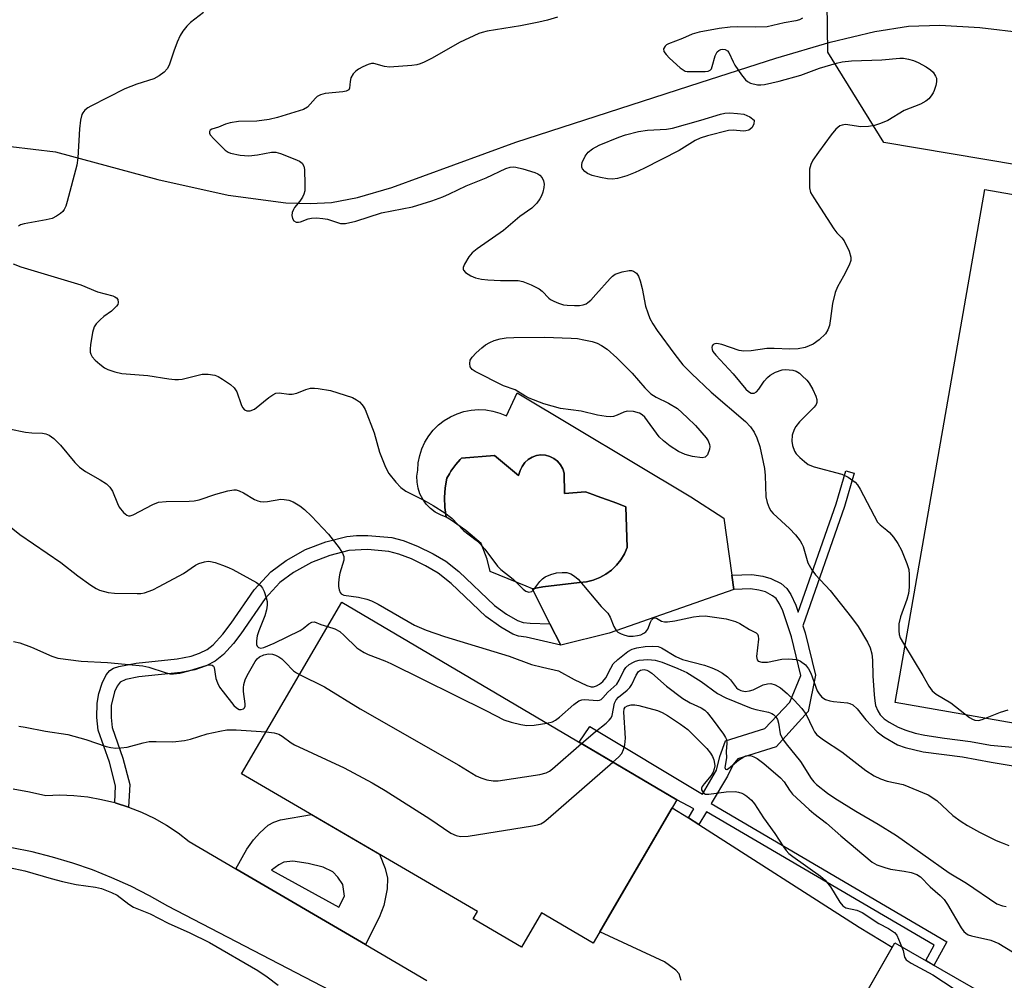
# Model space of a CAD drawing. Units: inches. Extents: x 1255762 to 1261762, y 493455 to 497455.
# Drawn here: x 1256348 to 1256576, y 494098 to 494321 of the extents above; entities that cross this region are included whole.
import ezdxf

# ---------------------------------------------------------------- set-up
doc = ezdxf.new("R2010")
doc.units = ezdxf.units.IN
doc.header["$MEASUREMENT"] = 0
for name, color, linetype in [('BLDG-Footprint', 5, 'Continuous'), ('CULTRL-Pad', 6, 'Continuous'), ('CULTRL-Swimming Pool in Ground', 4, 'Continuous'), ('HYDRO-Single Line Stream', 4, 'Continuous'), ('NTRL-Trees', 3, 'Continuous'), ('TRANS-Driveway', 251, 'Continuous'), ('TRANS-Non Street Sidewalk', 7, 'Continuous'), ('Undefined', 1, 'Continuous')]:
    doc.layers.add(name, color=color, linetype=linetype)

msp = doc.modelspace()

# ---------------------------------------------------------------- linework, layer by layer
at = {"layer": 'BLDG-Footprint'}
for points, elevation in [([(1256499.85, 494139.75), (1256480.48, 494106.53), (1256468.44, 494113.55), (1256463.83, 494105.65), (1256452.65, 494112.17), (1256453.66, 494113.91), (1256398.96, 494145.81), (1256422.18, 494185.63)], 352.3), ([(1256575.3, 494092.33), (1256557.06, 494060.45), (1256532.12, 494074.72), (1256550.37, 494106.6)], 353.16)]:
    msp.add_lwpolyline(points, close=True, dxfattribs=dict(at, elevation=elevation))
at = {"layer": 'CULTRL-Pad'}
for points in [[(1256628.68, 494271.23), (1256607.91, 494152.28), (1256550.46, 494162.31), (1256571.23, 494281.26)], [(1256466.35, 494188.7), (1256467.51, 494188.94), (1256468.8, 494189.17), (1256477.31, 494190.18), (1256478.92, 494190.35), (1256480.48, 494190.73), (1256481.98, 494191.31), (1256483.4, 494192.09), (1256484.7, 494193.03), (1256485.86, 494194.15), (1256486.87, 494195.4), (1256487.71, 494196.78), (1256488.36, 494198.25), (1256487.99, 494207.68), (1256485.93, 494208.57), (1256481.37, 494210.19), (1256480.35, 494210.56), (1256478.68, 494211.15), (1256473.84, 494210.78), (1256473.72, 494215.5), (1256473.4, 494216.51), (1256472.9, 494217.45), (1256472.21, 494218.26), (1256471.37, 494218.91), (1256470.42, 494219.39), (1256469.4, 494219.67), (1256468.34, 494219.73), (1256467.28, 494219.58), (1256466.28, 494219.22), (1256465.37, 494218.67), (1256464.59, 494217.95), (1256463.98, 494217.09), (1256463.54, 494216.12), (1256463.17, 494215), (1256457.58, 494219.59), (1256449.89, 494218.97), (1256449.61, 494218.66), (1256448.61, 494217.54), (1256447.49, 494215.98), (1256447.12, 494215.33), (1256446.54, 494214.32), (1256446.11, 494212.1), (1256445.95, 494209.84), (1256446.04, 494207.58), (1256446.4, 494205.35), (1256445.08, 494205.82), (1256443.85, 494206.49), (1256442.73, 494207.34), (1256441.75, 494208.34), (1256440.93, 494209.48), (1256440.29, 494210.73), (1256439.85, 494212.06), (1256439.62, 494213.45), (1256439.59, 494214.85), (1256439.78, 494216.24), (1256439.9, 494217.93), (1256440.23, 494219.58), (1256440.75, 494221.19), (1256441.45, 494222.73), (1256442.34, 494224.17), (1256443.38, 494225.5), (1256444.58, 494226.69), (1256445.91, 494227.73), (1256447.35, 494228.61), (1256448.89, 494229.31), (1256450.5, 494229.83), (1256452.16, 494230.14), (1256453.84, 494230.27), (1256455.53, 494230.19), (1256457.2, 494229.91), (1256458.82, 494229.44), (1256460.38, 494228.78), (1256462.86, 494234.11), (1256503.06, 494210.04), (1256510.75, 494205.11), (1256512.58, 494191.83), (1256513.04, 494188.52), (1256484.13, 494178.4), (1256472.93, 494175.65), (1256470.44, 494180.58)]]:
    msp.add_lwpolyline(points, close=True, dxfattribs=at)
at = {"layer": 'CULTRL-Swimming Pool in Ground'}
msp.add_lwpolyline([(1256466.35, 494188.7), (1256464.93, 494189.29), (1256456.61, 494192.75), (1256455.9, 494195.6), (1256454.48, 494199.17), (1256450.91, 494202.26), (1256447.5, 494204.59), (1256446.4, 494205.35), (1256446.04, 494207.58), (1256445.95, 494209.84), (1256446.11, 494212.1), (1256446.54, 494214.32), (1256447.12, 494215.33), (1256447.49, 494215.98), (1256448.61, 494217.54), (1256449.61, 494218.66), (1256449.89, 494218.97), (1256457.58, 494219.59), (1256463.17, 494215), (1256463.54, 494216.12), (1256463.98, 494217.09), (1256464.59, 494217.95), (1256465.37, 494218.67), (1256466.28, 494219.22), (1256467.28, 494219.58), (1256468.34, 494219.73), (1256469.4, 494219.67), (1256470.42, 494219.39), (1256471.37, 494218.91), (1256472.21, 494218.26), (1256472.9, 494217.45), (1256473.4, 494216.51), (1256473.72, 494215.5), (1256473.84, 494210.78), (1256478.68, 494211.15), (1256480.35, 494210.56), (1256481.37, 494210.19), (1256485.93, 494208.57), (1256487.99, 494207.68), (1256488.36, 494198.25), (1256487.71, 494196.78), (1256486.87, 494195.4), (1256485.86, 494194.15), (1256484.7, 494193.03), (1256483.4, 494192.09), (1256481.98, 494191.31), (1256480.48, 494190.73), (1256478.92, 494190.35), (1256477.31, 494190.18), (1256468.8, 494189.17), (1256467.51, 494188.94)], close=True, dxfattribs=at)
at = {"layer": 'HYDRO-Single Line Stream'}
msp.add_lwpolyline([(1256345.42, 494291.24), (1256355.84, 494290.01), (1256379.52, 494283.61), (1256395.83, 494280), (1256409.19, 494278.22), (1256414.84, 494278.04), (1256419.8, 494278.31), (1256425.82, 494279.45), (1256433.8, 494281.78), (1256462.54, 494292.29), (1256505.28, 494306.06), (1256522.81, 494311.74), (1256535.36, 494315.42), (1256545.72, 494317.93), (1256553.57, 494319.18), (1256560.84, 494319.37), (1256570.08, 494318.82), (1256580.56, 494317.59)], dxfattribs=at)
at = {"layer": 'NTRL-Trees'}
msp.add_lwpolyline([(1256594.69, 494284.33), (1256547.8, 494292.15), (1256534.87, 494313.11), (1256534.04, 494376.04)], dxfattribs=at)
at = {"layer": 'TRANS-Driveway'}
for points in [[(1256345.98, 494142.32), (1256349.78, 494141.66), (1256353.53, 494140.79), (1256356.78, 494140.9), (1256360.03, 494140.78), (1256363.27, 494140.44), (1256366.47, 494139.88), (1256369.52, 494139.13), (1256369.63, 494139.1), (1256372.72, 494138.11), (1256375.74, 494136.91), (1256378.67, 494135.5), (1256381.5, 494133.89), (1256384.21, 494132.1), (1256386.79, 494130.12), (1256397.63, 494123.77), (1256427.64, 494106.2), (1256441.89, 494097.86)], [(1256500.82, 494097.86), (1256500.41, 494099.41), (1256499.6, 494100.32), (1256496.96, 494102.22), (1256482.02, 494109.17), (1256484.89, 494114.1), (1256498.8, 494137.95), (1256502.52, 494135.58), (1256504.91, 494134.05), (1256542.15, 494110.27), (1256549.8, 494105.6), (1256534.23, 494078.41)], [(1256433.45, 494088.3), (1256381.83, 494115.11), (1256377.61, 494117.51), (1256373.29, 494119.72), (1256368.87, 494121.72), (1256364.37, 494123.53), (1256359.79, 494125.12), (1256355.14, 494126.51), (1256350.43, 494127.68), (1256345.67, 494128.64)]]:
    msp.add_lwpolyline(points, dxfattribs=at)
at = {"layer": 'TRANS-Non Street Sidewalk'}
for points in [[(1256504.91, 494134.05), (1256502.52, 494135.58), (1256503.77, 494137.69), (1256499.85, 494139.75), (1256477.23, 494153.11), (1256479.64, 494156.78), (1256505.81, 494141.12), (1256509.08, 494146.65), (1256509.82, 494149.86), (1256511.16, 494153.48), (1256520.22, 494156.29), (1256526.06, 494162.4), (1256528.57, 494168.61), (1256526.41, 494177.53), (1256524.39, 494183.57), (1256523.63, 494185.25), (1256522.86, 494186.45), (1256522.06, 494187.1), (1256520.4, 494187.98), (1256518.83, 494188.41), (1256516.93, 494188.7), (1256513.04, 494188.52), (1256512.58, 494191.83), (1256517.2, 494192.05), (1256519.76, 494191.65), (1256521.66, 494191.11), (1256524, 494189.91), (1256525.38, 494188.81), (1256526.28, 494187.42), (1256527.46, 494184.89), (1256528.01, 494183.25), (1256536.82, 494208.37), (1256538.99, 494216.06), (1256540.94, 494215.51), (1256538.75, 494207.75), (1256529.06, 494180.12), (1256529.59, 494178.53), (1256531.97, 494168.69), (1256530.33, 494160.26), (1256522.91, 494152.07), (1256513.99, 494149.3), (1256512.87, 494147.94), (1256511.63, 494145.29), (1256507.82, 494138.92), (1256562.48, 494106.87), (1256559.46, 494101.4), (1256557.55, 494102.49), (1256559.51, 494106.05), (1256506.69, 494137.03)], [(1256372.72, 494138.11), (1256369.63, 494139.1), (1256369.52, 494139.13), (1256369.73, 494143.04), (1256368.33, 494148.52), (1256365.71, 494155.9), (1256365.38, 494158.84), (1256365.43, 494162.21), (1256365.83, 494164.4), (1256366.62, 494166.86), (1256367.51, 494168.72), (1256368.36, 494169.78), (1256369.26, 494170.31), (1256370.51, 494170.72), (1256374.51, 494171.45), (1256384, 494172.45), (1256387.28, 494173.07), (1256389.16, 494173.76), (1256390.99, 494174.65), (1256392.34, 494175.75), (1256394.59, 494178.18), (1256396.52, 494180.71), (1256401.84, 494188.49), (1256405.7, 494192.64), (1256409.25, 494195.25), (1256413.76, 494197.8), (1256418.48, 494199.61), (1256423.36, 494200.85), (1256425.6, 494201.07), (1256428.23, 494201.09), (1256433.79, 494200.59), (1256436.44, 494199.89), (1256439.76, 494198.59), (1256443.34, 494196.84), (1256446.3, 494195.1), (1256449.28, 494192.69), (1256457.59, 494184.84), (1256460.39, 494182.83), (1256462.91, 494181.35), (1256464.25, 494180.92), (1256465.82, 494180.7), (1256470.44, 494180.58), (1256472.93, 494175.65), (1256464.93, 494177.49), (1256463.12, 494177.75), (1256461.81, 494178.18), (1256459.01, 494179.8), (1256455.59, 494182.26), (1256447.53, 494189.91), (1256444.5, 494192.34), (1256441.55, 494194.06), (1256438.32, 494195.62), (1256435.38, 494196.76), (1256433.07, 494197.36), (1256428.1, 494197.8), (1256423.83, 494197.59), (1256419.41, 494196.46), (1256415.15, 494194.83), (1256411.01, 494192.49), (1256407.8, 494190.13), (1256404.38, 494186.44), (1256398.79, 494178.29), (1256397.07, 494176.06), (1256394.72, 494173.49), (1256392.83, 494171.9), (1256390.7, 494170.84), (1256388.13, 494169.9), (1256384.88, 494169.3), (1256375.14, 494168.26), (1256372.11, 494167.68), (1256370.8, 494167.08), (1256370.1, 494166.14), (1256369.49, 494164.8), (1256368.71, 494161.68), (1256368.67, 494158.9), (1256368.93, 494156.53), (1256371.44, 494149.47), (1256373.01, 494143.36)]]:
    msp.add_lwpolyline(points, close=True, dxfattribs=at)
for points in [[(1256427.64, 494106.2, 0), (1256397.63, 494123.77, 0), (1256400.16, 494128.31, 0), (1256401.69, 494130.48, 0), (1256403.17, 494132.11, 0), (1256405.14, 494133.87, 0), (1256406.41, 494134.59, 0), (1256407.94, 494135.1, 0), (1256415.18, 494136.35, 0), (1256430.89, 494127.2, 0), (1256432.21, 494123.87, 0), (1256432.8, 494121.59, 0), (1256432.68, 494119.13, 0), (1256431.92, 494115.31, 0), (1256430.85, 494112.46, 0)], [(1256414.36, 494125.04, 0), (1256410.79, 494125.54, 0), (1256408.75, 494125.36, 0), (1256407.56, 494124.71, 0), (1256405.86, 494123.47, 0), (1256421.52, 494114.86, 0), (1256422.77, 494117.44, 0), (1256422.38, 494120.18, 0), (1256421.26, 494121.88, 0), (1256420.09, 494123.07, 0), (1256417.86, 494124.14, 0)]]:
    msp.add_polyline3d(points, close=True, dxfattribs=at)
at = {"layer": 'Undefined'}
for points, elevation in [([(1256390.08, 494322.34), (1256387.08, 494319.97), (1256386.25, 494319.15), (1256385.34, 494318), (1256384.73, 494317.03), (1256384.04, 494315.47), (1256383.24, 494313.34), (1256382.17, 494310.09), (1256381.7, 494309.23), (1256380.99, 494308.48), (1256379.83, 494307.66), (1256378.57, 494306.97), (1256374.63, 494305.71), (1256371.86, 494304.64), (1256364.01, 494300.62), (1256363.27, 494300.19), (1256362.63, 494299.68), (1256362.14, 494299.08), (1256361.9, 494298.64), (1256361.58, 494297.33), (1256361.38, 494295.37), (1256360.96, 494288.62), (1256360.74, 494286.9), (1256358.52, 494278.48), (1256358.18, 494277.4), (1256357.84, 494276.64), (1256357.53, 494276.22), (1256356.93, 494275.69), (1256356.03, 494275.08), (1256355.05, 494274.59), (1256353.67, 494274.23), (1256348.53, 494273.3), (1256347.72, 494273.06), (1256347.19, 494272.81)], 344), ([(1256472.16, 494321.22), (1256469.87, 494320.54), (1256467.86, 494320.08), (1256463.63, 494319.25), (1256455.91, 494317.97), (1256454.75, 494317.7), (1256453.95, 494317.42), (1256449.43, 494315.39), (1256443.1, 494311.74), (1256441.3, 494310.8), (1256440.31, 494310.39), (1256439.6, 494310.2), (1256438.45, 494310.05), (1256433.22, 494309.68), (1256432.09, 494309.8), (1256429.62, 494310.51), (1256429.09, 494310.5), (1256428.32, 494310.3), (1256427.04, 494309.75), (1256426.06, 494309.22), (1256425.4, 494308.7), (1256424.82, 494308.1), (1256424.27, 494307.16), (1256424.09, 494306.34), (1256423.95, 494304.81), (1256423.78, 494304.43), (1256423.62, 494304.28), (1256423.19, 494304.08), (1256422.38, 494303.9), (1256418.31, 494303.51), (1256417.24, 494303.25), (1256416.5, 494302.84), (1256416.07, 494302.48), (1256414.23, 494300.37), (1256413.27, 494299.8), (1256407.3, 494298), (1256405.31, 494297.51), (1256402.48, 494297.12), (1256398.22, 494297.05), (1256396.3, 494296.72), (1256395.23, 494296.41), (1256393.58, 494295.73), (1256392.02, 494295.27), (1256391.68, 494295.04), (1256391.5, 494294.7), (1256391.53, 494294.35), (1256391.69, 494293.99), (1256392.48, 494293.01), (1256395.17, 494290.4), (1256395.86, 494289.94), (1256396.38, 494289.73), (1256398.64, 494289.28), (1256400.66, 494289.11), (1256402.63, 494289.32), (1256405.85, 494289.92), (1256406.87, 494289.93), (1256407.97, 494289.61), (1256411.28, 494288.29), (1256412.34, 494287.82), (1256413, 494287.37), (1256413.37, 494286.73), (1256413.5, 494285.93), (1256413.63, 494282.43), (1256413.59, 494280.99), (1256413.41, 494280.2), (1256413.07, 494279.5), (1256412.48, 494278.61), (1256411.22, 494277.08), (1256410.94, 494276.62), (1256410.67, 494275.93), (1256410.57, 494275.22), (1256410.73, 494274.55), (1256411.09, 494273.99), (1256411.62, 494273.7), (1256412.11, 494273.68), (1256412.62, 494273.78), (1256414.41, 494274.46), (1256415.18, 494274.67), (1256416.3, 494274.74), (1256417.74, 494274.59), (1256418.88, 494274.38), (1256421.9, 494273.38), (1256423.05, 494273.38), (1256425.45, 494273.96), (1256431.38, 494275.86), (1256438.53, 494277.27), (1256443.02, 494278.64), (1256445.61, 494279.62), (1256447.14, 494280.28), (1256451.03, 494282.16), (1256455.62, 494284.02), (1256460.23, 494286.19), (1256461.24, 494286.5), (1256461.96, 494286.55), (1256462.51, 494286.49), (1256464.17, 494286.09), (1256466.89, 494285.24), (1256467.64, 494284.9), (1256468.07, 494284.58), (1256468.61, 494283.99), (1256468.97, 494283.29), (1256469.07, 494282.52), (1256469.02, 494281.72), (1256468.82, 494280.65), (1256468.51, 494279.85), (1256468.07, 494279.1), (1256467.37, 494278.15), (1256466.22, 494276.99), (1256463.42, 494275.01), (1256459.69, 494271.8), (1256453.57, 494267.5), (1256452.41, 494266.58), (1256451.66, 494265.69), (1256450.6, 494263.96), (1256450.31, 494263.23), (1256450.29, 494262.79), (1256450.36, 494262.58), (1256450.86, 494262.03), (1256452.06, 494261.24), (1256453.14, 494260.84), (1256454.55, 494260.52), (1256456.01, 494260.34), (1256459, 494260.17), (1256463.07, 494260.18), (1256464.18, 494259.96), (1256466.08, 494259.17), (1256467.91, 494258.24), (1256468.6, 494257.73), (1256470.15, 494256.12), (1256470.59, 494255.78), (1256471.35, 494255.37), (1256472.43, 494254.91), (1256473.54, 494254.57), (1256474.39, 494254.45), (1256476.13, 494254.38), (1256477.28, 494254.39), (1256478.12, 494254.51), (1256478.8, 494254.77), (1256479.25, 494255.06), (1256479.89, 494255.63), (1256481.09, 494256.91), (1256484.36, 494260.66), (1256484.94, 494261.2), (1256485.58, 494261.62), (1256487.2, 494262.23), (1256488.77, 494262.52), (1256489.31, 494262.48), (1256489.79, 494262.36), (1256490.51, 494261.9), (1256490.96, 494261.19), (1256491.37, 494260.08), (1256491.78, 494258.37), (1256492.59, 494254.25), (1256493.09, 494252.68), (1256493.61, 494251.41), (1256494.32, 494250.12), (1256495.27, 494248.63), (1256499.35, 494243), (1256501.26, 494240.65), (1256503.23, 494238.63), (1256507.81, 494234.28), (1256515.73, 494227.51), (1256516.91, 494226.22), (1256517.75, 494225.03), (1256518.36, 494223.67), (1256519.06, 494221.7), (1256519.89, 494218.06), (1256520.15, 494216.62), (1256520.33, 494214.94), (1256520.47, 494210.06), (1256520.76, 494208.72), (1256521.22, 494207.45), (1256521.63, 494206.77), (1256522.15, 494206.15), (1256525.96, 494202.71), (1256527.33, 494201.19), (1256528.43, 494199.82), (1256528.86, 494199.13), (1256529.15, 494198.48), (1256530.25, 494194.76), (1256531.12, 494193.09), (1256532.03, 494191.96), (1256535.37, 494188.28), (1256540.33, 494182.07), (1256541.87, 494179.94), (1256544.02, 494176.35), (1256544.7, 494175.04), (1256545.04, 494173.61), (1256545.18, 494172.13), (1256545.28, 494168.55), (1256545.58, 494164.11), (1256545.72, 494162.7), (1256545.94, 494161.62), (1256546.41, 494160.38), (1256546.99, 494159.5), (1256547.92, 494158.55), (1256549.11, 494157.75), (1256551.17, 494156.66), (1256552.96, 494155.9), (1256555.09, 494155.27), (1256557.32, 494154.78), (1256561.91, 494154.04), (1256567.93, 494153.33), (1256572.58, 494152.48), (1256582, 494151.59)], 342), ([(1256529.01, 494321.01), (1256528.26, 494320.62), (1256527.47, 494320.37), (1256524.72, 494319.94), (1256520.76, 494319.04), (1256518.17, 494318.94), (1256513.94, 494319.04), (1256512.23, 494318.94), (1256509.7, 494318.65), (1256505.02, 494317.77), (1256503.42, 494317.33), (1256501.16, 494316.31), (1256497.91, 494315.09), (1256497.48, 494314.86), (1256497.11, 494314.54), (1256496.76, 494313.9), (1256496.83, 494313.32), (1256497.34, 494312.55), (1256498.15, 494311.73), (1256500.59, 494309.51), (1256501.28, 494309), (1256501.77, 494308.75), (1256502.26, 494308.65), (1256503.03, 494308.61), (1256506.38, 494308.63), (1256507.14, 494308.74), (1256507.56, 494308.94), (1256507.85, 494309.3), (1256508.06, 494309.78), (1256508.75, 494312.3), (1256509.2, 494313.21), (1256509.55, 494313.52), (1256510.03, 494313.72), (1256510.54, 494313.8), (1256511.04, 494313.74), (1256511.6, 494313.4), (1256511.91, 494313.02), (1256512.89, 494310.86), (1256513.33, 494310.08), (1256514.85, 494307.84), (1256515.77, 494306.69), (1256516.2, 494306.32), (1256516.92, 494305.96), (1256518.55, 494305.56), (1256519.29, 494305.53), (1256520.14, 494305.63), (1256523.55, 494306.4), (1256528.6, 494307.83), (1256532.9, 494309.38), (1256536.85, 494310.54), (1256538.21, 494310.86), (1256540.37, 494311.08), (1256547.41, 494311.36), (1256551.54, 494311.72), (1256552.41, 494311.71), (1256553.56, 494311.51), (1256554.68, 494311.19), (1256555.78, 494310.74), (1256557.63, 494309.73), (1256558.62, 494309.07), (1256559.24, 494308.48), (1256559.84, 494307.57), (1256560.02, 494307.07), (1256560.03, 494306.24), (1256559.87, 494305.39), (1256559.53, 494304.25), (1256559.3, 494303.72), (1256558.82, 494302.98), (1256558.24, 494302.31), (1256557.59, 494301.76), (1256556.37, 494301.1), (1256552.55, 494299.58), (1256548.73, 494297.31), (1256547.09, 494296.6), (1256545.69, 494296.11), (1256544.25, 494295.86), (1256542.49, 494295.79), (1256538.96, 494296.35), (1256538.17, 494296.24), (1256537.66, 494296.01), (1256536.74, 494295.31), (1256535.62, 494293.96), (1256532.67, 494289.96), (1256531.41, 494288.08), (1256530.89, 494287.11), (1256530.64, 494286.02), (1256530.58, 494283.71), (1256530.63, 494281.68), (1256530.87, 494280.59), (1256531.57, 494279.33), (1256536.27, 494272.13), (1256536.97, 494271.23), (1256538.11, 494270.07), (1256538.61, 494269.38), (1256539.78, 494266.96), (1256540.21, 494265.59), (1256540.15, 494264.8), (1256539.77, 494263.78), (1256538.5, 494261.22), (1256537.08, 494258.71), (1256536.56, 494257.38), (1256535.91, 494254.87), (1256535.49, 494251.36), (1256535.21, 494249.73), (1256534.88, 494248.71), (1256534.3, 494247.82), (1256532.83, 494246.43), (1256531.42, 494245.45), (1256529.62, 494244.67), (1256528, 494244.36), (1256526.08, 494244.23), (1256522.44, 494244.39), (1256520.74, 494244.39), (1256517.09, 494243.86), (1256515.4, 494243.77), (1256514.26, 494243.97), (1256510.26, 494245.36), (1256509.14, 494245.57), (1256508.65, 494245.51), (1256508.28, 494245.31), (1256508.02, 494245.01), (1256507.93, 494244.63), (1256508.02, 494244.19), (1256508.21, 494243.74), (1256508.87, 494242.84), (1256512.93, 494238.56), (1256515.86, 494234.98), (1256516.45, 494234.43), (1256517.09, 494234.09), (1256517.78, 494234.08), (1256518.34, 494234.39), (1256518.85, 494234.99), (1256520.06, 494236.88), (1256520.84, 494237.73), (1256521.5, 494238.27), (1256522.72, 494238.96), (1256524.24, 494239.45), (1256525.06, 494239.53), (1256525.92, 494239.49), (1256526.76, 494239.38), (1256527.55, 494239.14), (1256528.26, 494238.68), (1256528.92, 494238.1), (1256529.96, 494237.04), (1256530.5, 494236.35), (1256531.36, 494234.88), (1256532.1, 494233.36), (1256532.31, 494232.6), (1256532.31, 494231.89), (1256532.15, 494231.43), (1256531.69, 494230.79), (1256528.29, 494227.4), (1256527.43, 494226.34), (1256527.02, 494225.61), (1256526.6, 494224.3), (1256526.5, 494222.95), (1256526.65, 494221.9), (1256527.09, 494220.65), (1256527.55, 494219.97), (1256528.34, 494219.15), (1256529.41, 494218.19), (1256530.33, 494217.53), (1256531.71, 494217.02), (1256538.08, 494215.31), (1256539.58, 494214.56), (1256541.16, 494213.46), (1256541.71, 494212.83), (1256542.32, 494211.84), (1256546.4, 494204.14), (1256546.98, 494203.52), (1256548.52, 494202.33), (1256549.14, 494201.75), (1256550.08, 494200.64), (1256551.11, 494199.2), (1256551.97, 494197.65), (1256553.16, 494194.58), (1256553.61, 494193.17), (1256553.74, 494192.02), (1256553.68, 494189.08), (1256553.53, 494187.63), (1256553.14, 494186.25), (1256551.7, 494182.17), (1256551.33, 494180.58), (1256551.28, 494178.97), (1256551.41, 494178.12), (1256551.66, 494177.3), (1256552.36, 494175.99), (1256556.86, 494168.61), (1256558.24, 494166.14), (1256559.03, 494165.04), (1256559.94, 494164.31), (1256563.34, 494162.23), (1256567.71, 494158.88), (1256568.43, 494158.44), (1256568.93, 494158.24), (1256569.81, 494158.19), (1256570.62, 494158.38), (1256574.87, 494160.1), (1256576.67, 494160.68)], 340), ([(1256345.97, 494264.03), (1256347.74, 494263.36), (1256361.68, 494259.17), (1256365.53, 494257.54), (1256369.09, 494256.62), (1256369.58, 494256.43), (1256369.97, 494256.16), (1256370.23, 494255.77), (1256370.35, 494255.09), (1256370.23, 494254.64), (1256369.96, 494254.21), (1256368.76, 494253.05), (1256367, 494251.81), (1256366.15, 494251.09), (1256365.2, 494250.11), (1256364.75, 494249.45), (1256364.35, 494248.11), (1256363.91, 494245.24), (1256363.82, 494244.38), (1256363.86, 494243.55), (1256363.98, 494243.12), (1256364.29, 494242.51), (1256365.02, 494241.68), (1256366.09, 494240.75), (1256367.2, 494239.94), (1256367.93, 494239.55), (1256369.54, 494239), (1256371.2, 494238.61), (1256377.19, 494238.15), (1256382.06, 494237.36), (1256383.5, 494237.2), (1256384.35, 494237.21), (1256385.15, 494237.34), (1256389.8, 494238.45), (1256391.17, 494238.47), (1256392.77, 494238.22), (1256393.54, 494237.91), (1256394.51, 494237.33), (1256396.39, 494236.05), (1256397.23, 494235.33), (1256397.81, 494234.4), (1256398.86, 494231.42), (1256399.18, 494230.72), (1256399.62, 494230.21), (1256400.19, 494229.93), (1256400.94, 494229.95), (1256401.95, 494230.36), (1256405.25, 494233.03), (1256406.18, 494233.67), (1256406.91, 494234.03), (1256407.68, 494234.14), (1256409.88, 494233.84), (1256410.69, 494233.84), (1256411.74, 494234.09), (1256413.87, 494234.91), (1256414.95, 494235.2), (1256415.81, 494235.23), (1256416.67, 494235.15), (1256419.57, 494234.67), (1256424.62, 494233.03), (1256425.62, 494232.55), (1256426.25, 494232.05), (1256426.82, 494231.46), (1256427.15, 494231.03), (1256427.56, 494230.27), (1256429.66, 494224.84), (1256430.94, 494220.39), (1256432.29, 494216.89), (1256433.05, 494215.46), (1256434.69, 494213.44), (1256435.89, 494212.2), (1256437.03, 494211.35), (1256441.22, 494209.22), (1256443.39, 494208.01), (1256446.06, 494206.33), (1256447.7, 494205.12), (1256450.42, 494202.26), (1256453.34, 494199.98), (1256454.19, 494199.21), (1256455.31, 494197.91), (1256458.31, 494193.99), (1256459.02, 494193.18), (1256461.93, 494190.92), (1256464.2, 494188.63), (1256464.86, 494188.13), (1256465.57, 494187.94), (1256466.2, 494188.11), (1256466.66, 494188.52), (1256468.07, 494190.39), (1256468.67, 494191.02), (1256469.34, 494191.46), (1256470.6, 494192.01), (1256471.92, 494192.39), (1256473.29, 494192.52), (1256474.38, 494192.46), (1256475.31, 494192.16), (1256476.16, 494191.64), (1256476.94, 494190.91), (1256482.32, 494184.59), (1256483.86, 494183.03), (1256484.4, 494182.09), (1256485.22, 494179.99), (1256485.8, 494179.02), (1256486.2, 494178.65), (1256486.94, 494178.25), (1256487.76, 494177.95), (1256488.61, 494177.76), (1256489.69, 494177.73), (1256490.76, 494177.85), (1256491.53, 494178.05), (1256492.23, 494178.41), (1256492.64, 494178.73), (1256493.09, 494179.36), (1256493.75, 494180.98), (1256494, 494181.4), (1256494.46, 494181.87), (1256494.79, 494181.98), (1256495.12, 494181.87), (1256496.3, 494181.2), (1256496.99, 494181.03), (1256497.66, 494181.01), (1256499.39, 494181.26), (1256503.71, 494182.22), (1256505.05, 494182.38), (1256506.42, 494182.41), (1256511.32, 494181.74), (1256513.43, 494181.09), (1256514.44, 494180.63), (1256516.67, 494179.27), (1256518.22, 494178.51), (1256518.56, 494178.21), (1256518.72, 494177.8), (1256518.76, 494177.05), (1256518.35, 494172.97), (1256518.45, 494172.25), (1256518.7, 494171.94), (1256519.55, 494171.69), (1256520.87, 494171.67), (1256524.22, 494172.36), (1256525.79, 494172.46), (1256527.5, 494172.33), (1256528.03, 494172.18), (1256528.54, 494171.93), (1256529.68, 494171.04), (1256530.4, 494170.16), (1256530.88, 494169.12), (1256532.41, 494165.04), (1256532.81, 494164.32), (1256533.49, 494163.55), (1256534.35, 494163.03), (1256535.34, 494162.7), (1256536.17, 494162.56), (1256539.39, 494162.29), (1256539.92, 494162.14), (1256540.63, 494161.79), (1256541.63, 494160.87), (1256543.65, 494158.33), (1256546.31, 494155.51), (1256547.87, 494154.39), (1256551, 494152.52), (1256552.81, 494151.89), (1256556.98, 494150.93), (1256566.06, 494149.78), (1256572.74, 494148.47), (1256587.05, 494146.12)], 344), ([(1256345.08, 494225.76), (1256348.87, 494225.03), (1256350.34, 494224.84), (1256352.78, 494224.77), (1256353.56, 494224.62), (1256354.3, 494224.35), (1256355.39, 494223.54), (1256356.98, 494221.97), (1256360.31, 494217.97), (1256361.33, 494216.94), (1256362.73, 494215.9), (1256366.19, 494213.98), (1256367.59, 494213.01), (1256368.42, 494212.28), (1256369.02, 494211.37), (1256370.19, 494208.48), (1256370.6, 494207.64), (1256371.58, 494206.37), (1256372.36, 494205.77), (1256372.71, 494205.66), (1256373.13, 494205.66), (1256373.84, 494205.86), (1256378.38, 494208.23), (1256379.7, 494208.77), (1256381.43, 494208.96), (1256386.77, 494208.99), (1256387.95, 494209.07), (1256389.08, 494209.36), (1256392.99, 494210.67), (1256395.75, 494211.4), (1256397.13, 494211.64), (1256397.66, 494211.63), (1256398.4, 494211.41), (1256399.35, 494210.93), (1256401.9, 494209.44), (1256402.7, 494209.07), (1256403.24, 494208.93), (1256404.08, 494208.86), (1256404.93, 494208.91), (1256408.02, 494209.46), (1256408.83, 494209.42), (1256409.89, 494209.24), (1256410.93, 494208.85), (1256412.43, 494207.95), (1256413.54, 494207.08), (1256415.17, 494205.56), (1256419.1, 494201.41), (1256421.57, 494198.17), (1256422.35, 494196.98), (1256422.64, 494196.2), (1256422.66, 494195.38), (1256421.7, 494192.31), (1256421.54, 494191.48), (1256421.43, 494190.06), (1256421.43, 494189.22), (1256421.53, 494188.44), (1256421.77, 494187.81), (1256422.05, 494187.5), (1256422.68, 494187.21), (1256426.01, 494186.74), (1256427.96, 494186.28), (1256429.04, 494185.93), (1256430.59, 494185.15), (1256439.04, 494180.3), (1256440.11, 494179.78), (1256441.77, 494179.12), (1256445.97, 494177.61), (1256460.96, 494173.09), (1256466.14, 494171.18), (1256468.74, 494170.52), (1256472.44, 494169.7), (1256476.07, 494167.7), (1256478.96, 494166.32), (1256480.01, 494165.99), (1256480.52, 494165.98), (1256481.25, 494166.19), (1256481.93, 494166.57), (1256482.71, 494167.18), (1256483.35, 494168.04), (1256484.51, 494170.34), (1256485.1, 494171.3), (1256486.14, 494172.33), (1256488.47, 494174.16), (1256489.48, 494174.71), (1256490.57, 494175.04), (1256492.52, 494175.31), (1256494.23, 494175.44), (1256495.52, 494175.31), (1256496.31, 494175.03), (1256499.63, 494173.02), (1256501.17, 494172.32), (1256506.23, 494171), (1256507.98, 494170.38), (1256509.21, 494169.81), (1256510.43, 494169.11), (1256511.58, 494168.31), (1256512.3, 494167.56), (1256513.7, 494165.74), (1256514.06, 494165.43), (1256514.65, 494165.1), (1256515.67, 494164.93), (1256516.72, 494165.02), (1256517.53, 494165.29), (1256519.9, 494166.4), (1256520.88, 494166.7), (1256521.62, 494166.73), (1256522.61, 494166.46), (1256523.86, 494165.71), (1256525.4, 494164.45), (1256527.05, 494162.92), (1256528.83, 494160.95), (1256529.86, 494159.55), (1256531.34, 494156.28), (1256531.79, 494155.52), (1256532.33, 494154.86), (1256533.83, 494153.69), (1256538.12, 494150.93), (1256543.63, 494146.59), (1256545.61, 494145.33), (1256547.1, 494144.64), (1256548.63, 494144.13), (1256552.33, 494143.34), (1256558.14, 494140.94), (1256560.11, 494139.63), (1256563.87, 494136.12), (1256565.76, 494134.73), (1256567.26, 494133.79), (1256570, 494132.27), (1256573.9, 494130.36), (1256575.24, 494129.77), (1256576.85, 494129.18)], 346), ([(1256343.03, 494204.94), (1256347.5, 494201.33), (1256357.07, 494194.83), (1256360.99, 494191.72), (1256364.01, 494189.54), (1256365.21, 494188.77), (1256366, 494188.41), (1256367.99, 494187.85), (1256369.46, 494187.67), (1256374.72, 494187.6), (1256375.59, 494187.65), (1256376.43, 494187.8), (1256378.34, 494188.44), (1256379.87, 494189.2), (1256385.46, 494192.26), (1256388.25, 494194.15), (1256389.03, 494194.58), (1256390.35, 494194.99), (1256391.17, 494195.1), (1256391.72, 494195.07), (1256392.84, 494194.79), (1256394.51, 494194.22), (1256395.88, 494193.68), (1256396.91, 494193.17), (1256402.41, 494190.15), (1256403.29, 494189.49), (1256403.8, 494188.84), (1256404.17, 494188.04), (1256404.64, 494186.62), (1256404.84, 494185.76), (1256404.9, 494184.9), (1256404.71, 494183.79), (1256404.33, 494182.41), (1256402.93, 494178.94), (1256402.59, 494177.81), (1256402.4, 494176.63), (1256402.39, 494175.81), (1256402.53, 494175.37), (1256402.84, 494175.1), (1256403.44, 494174.95), (1256404.12, 494175.07), (1256406.47, 494176.07), (1256412.49, 494179.06), (1256413.2, 494179.5), (1256414.55, 494180.58), (1256415.21, 494180.99), (1256415.81, 494181.04), (1256417.34, 494180.4), (1256418.86, 494179.94)], 348), ([(1256418.86, 494179.94), (1256420.58, 494179.43), (1256421.69, 494178.79), (1256422.75, 494177.91), (1256425.65, 494175.05), (1256426.34, 494174.52), (1256427.33, 494173.9), (1256428.29, 494173.45), (1256432.19, 494172), (1256433.53, 494171.41), (1256455.69, 494160.39), (1256459.77, 494158.29), (1256461.41, 494157.78), (1256463.67, 494157.27), (1256465.09, 494157.04), (1256466.79, 494157.12), (1256469.7, 494157.56)], 348), ([(1256346.1, 494176.47), (1256347.52, 494176.21), (1256350.26, 494175.14), (1256354.98, 494173.06), (1256356.31, 494172.64), (1256361.73, 494171.93), (1256367.84, 494171.61), (1256376.02, 494170.84), (1256377.41, 494170.53), (1256381.23, 494169.28), (1256382.33, 494169.02), (1256383.17, 494168.98), (1256384.59, 494169.17), (1256386.74, 494169.7), (1256390.94, 494170.98), (1256391.71, 494171.09), (1256392.14, 494171.02), (1256392.42, 494170.78), (1256392.61, 494170.42), (1256392.95, 494167.9), (1256393.34, 494166.89), (1256393.84, 494165.93), (1256394.64, 494164.79), (1256397.17, 494161.66), (1256397.77, 494161.07), (1256398.42, 494160.72), (1256398.87, 494160.69), (1256399.39, 494160.86), (1256399.63, 494161.11), (1256399.77, 494161.48), (1256399.78, 494162.04), (1256399.41, 494164.88), (1256399.38, 494165.73), (1256399.48, 494166.54), (1256399.8, 494167.57), (1256400.25, 494168.58), (1256402.06, 494171.87), (1256402.53, 494172.48), (1256403.11, 494172.95), (1256404.12, 494173.37), (1256405.15, 494173.6), (1256406.11, 494173.57), (1256406.83, 494173.35), (1256407.56, 494172.94), (1256408.24, 494172.43), (1256409.07, 494171.68), (1256410.99, 494169.72), (1256411.66, 494169.21), (1256412.37, 494168.8)], 350), ([(1256469.7, 494157.56), (1256471, 494157.88), (1256471.74, 494158.27), (1256472.66, 494158.98), (1256475.97, 494161.91), (1256477.13, 494162.73), (1256477.8, 494162.95), (1256478.51, 494163), (1256481.37, 494162.79), (1256481.89, 494162.85), (1256482.33, 494163.06), (1256482.7, 494163.4), (1256483.86, 494164.75), (1256485.9, 494166.59), (1256486.48, 494167.51), (1256487.57, 494169.75), (1256488.01, 494170.42), (1256488.83, 494171.15), (1256489.77, 494171.73), (1256490.28, 494171.95), (1256491.11, 494172.16), (1256493.13, 494172.34), (1256494.82, 494172.19), (1256496.47, 494171.7), (1256500.1, 494170.26), (1256502.19, 494169.29), (1256505.51, 494167.18), (1256509.24, 494164.46), (1256511.18, 494163.39), (1256517.09, 494161), (1256518.18, 494160.69), (1256521.12, 494160.1), (1256521.85, 494159.83), (1256522.28, 494159.56), (1256522.82, 494159.04), (1256523.2, 494158.37), (1256523.42, 494157.58), (1256523.84, 494155.06), (1256524.34, 494153.88), (1256525.16, 494152.73), (1256528.52, 494148.68), (1256530.96, 494144.74), (1256531.6, 494143.93), (1256532.23, 494143.32), (1256534.79, 494141.33), (1256536.46, 494140.16), (1256541.37, 494137.16), (1256546.49, 494134.17), (1256550.79, 494131.52), (1256562.97, 494122.83), (1256567.01, 494120.48), (1256574.04, 494115.69), (1256575.33, 494115.18), (1256576.16, 494115.04)], 348), ([(1256412.37, 494168.8), (1256418.19, 494165.95), (1256426.42, 494160.86), (1256449.27, 494147.83), (1256453.36, 494145.36), (1256454.42, 494144.87), (1256455.82, 494144.44), (1256457.26, 494144.16), (1256458.42, 494144.17), (1256468.12, 494145.67), (1256469.53, 494146), (1256470.3, 494146.4), (1256471, 494146.93), (1256477.74, 494152.81)], 350), ([(1256477.74, 494152.81), (1256480.9, 494155.55), (1256483.44, 494157.55), (1256484.18, 494158.23), (1256484.62, 494158.81), (1256484.83, 494159.32), (1256485.4, 494162.15), (1256485.78, 494162.99), (1256486.33, 494163.6), (1256488.34, 494165.2), (1256488.92, 494165.8), (1256489.38, 494166.54), (1256490.39, 494168.7), (1256490.94, 494169.51), (1256491.44, 494169.84), (1256491.83, 494169.95), (1256492.31, 494169.97), (1256492.86, 494169.86), (1256493.37, 494169.64), (1256494.07, 494169.14), (1256497.49, 494166.14), (1256501.22, 494163.3), (1256502.95, 494162.25), (1256505.45, 494161.07), (1256506.32, 494160.53), (1256506.86, 494160.01), (1256508.06, 494158.53), (1256510.7, 494155), (1256511.15, 494154.26), (1256511.35, 494153.74), (1256511.43, 494152.94), (1256511.32, 494150.96), (1256511.37, 494149.52), (1256511, 494147.26), (1256511.1, 494146.85), (1256511.47, 494146.84), (1256511.86, 494147.06), (1256514.13, 494149), (1256515.11, 494149.62), (1256515.86, 494149.97), (1256516.38, 494150.08), (1256516.9, 494150.04), (1256517.7, 494149.78), (1256518.46, 494149.39), (1256520.02, 494148.21), (1256523.85, 494144.9), (1256524.7, 494143.92), (1256525.98, 494142.02), (1256526.69, 494141.12), (1256530.5, 494137.53), (1256531.61, 494136.58), (1256534.54, 494134.34), (1256537.83, 494131.39), (1256545.14, 494125.31), (1256546.19, 494124.72), (1256548.05, 494124.07), (1256549.39, 494123.73), (1256552.56, 494123.26), (1256554.2, 494122.91), (1256555.47, 494122.48), (1256556.32, 494121.96), (1256558.56, 494119.6), (1256560.93, 494117.6), (1256561.86, 494116.65), (1256562.63, 494115.53), (1256565.73, 494110.1), (1256566.36, 494109.26), (1256566.82, 494108.84), (1256567.4, 494108.5), (1256568.18, 494108.23), (1256572.61, 494107.25), (1256574.48, 494106.46), (1256577.63, 494104.54)], 350), ([(1256485.02, 494148.51), (1256486.29, 494149.63), (1256487.06, 494150.5), (1256487.52, 494151.46), (1256487.82, 494152.5), (1256487.95, 494154.1), (1256487.54, 494160.09), (1256487.65, 494160.87), (1256487.9, 494161.28), (1256488.43, 494161.59), (1256489.24, 494161.77), (1256490.11, 494161.79), (1256491, 494161.66), (1256495.36, 494160.46), (1256496.44, 494160.01), (1256497.66, 494159.32), (1256500.7, 494157.35), (1256502.38, 494156.09), (1256506.81, 494151.66), (1256507.68, 494150.56), (1256508.09, 494149.83), (1256508.39, 494149.03), (1256508.59, 494148.22), (1256508.62, 494147.69), (1256508.51, 494146.93), (1256508.25, 494146.17), (1256507.82, 494145.45), (1256506.2, 494143.52), (1256505.73, 494142.85), (1256505.6, 494142.49), (1256505.6, 494142.12), (1256505.77, 494141.68), (1256506.08, 494141.32), (1256506.5, 494141.11), (1256507.3, 494141.06), (1256511.29, 494141.63), (1256513.36, 494141.68), (1256514.17, 494141.55), (1256514.93, 494141.31), (1256515.4, 494141.09), (1256516.09, 494140.62), (1256517.13, 494139.68), (1256517.86, 494138.85), (1256519.95, 494135.58), (1256522.53, 494132), (1256524.55, 494128.9), (1256525.22, 494127.99), (1256525.82, 494127.37), (1256526.74, 494126.64), (1256533.12, 494122.07), (1256534.21, 494121.18), (1256535.48, 494119.63), (1256537.6, 494116.05), (1256538.3, 494115.17), (1256538.99, 494114.76), (1256541.54, 494114.18), (1256542.81, 494113.67), (1256546.66, 494111.07), (1256548.92, 494109.95), (1256549.63, 494109.51), (1256550.28, 494109), (1256550.82, 494108.41), (1256552.03, 494105.65)], 352), ([(1256347.34, 494156.87), (1256348.8, 494156.65), (1256353.46, 494155.72), (1256358.68, 494154.95), (1256362.81, 494153.77), (1256367.53, 494152.15), (1256368.66, 494151.9), (1256369.81, 494151.77), (1256370.96, 494151.8), (1256372.38, 494152.01), (1256376.11, 494153), (1256377.53, 494153.28), (1256379.14, 494153.33), (1256383, 494153.22), (1256385.67, 494153.53), (1256387.12, 494153.84), (1256390.99, 494155.11), (1256393.89, 494155.73), (1256395.55, 494155.99), (1256397.65, 494156.04), (1256404.65, 494155.56)], 352), ([(1256404.65, 494155.56), (1256406.51, 494155.34), (1256407.6, 494155), (1256408.34, 494154.54), (1256410.47, 494152.96), (1256411.22, 494152.51), (1256422.72, 494147.18), (1256429.18, 494143.75), (1256432.24, 494141.97), (1256442.58, 494135.36), (1256447.48, 494132.04), (1256448.7, 494131.47), (1256449.71, 494131.25), (1256451.46, 494131.37), (1256466.38, 494133.74), (1256467.53, 494133.97), (1256468.35, 494134.24), (1256469.09, 494134.69), (1256470.01, 494135.44), (1256485.02, 494148.51)], 352), ([(1256345.05, 494124.11), (1256348.71, 494123.33), (1256354.83, 494121.51), (1256357.41, 494120.86), (1256360.61, 494120.17), (1256365.04, 494119.52), (1256366.45, 494119.19), (1256368.81, 494118.29), (1256370.06, 494117.68), (1256372.77, 494115.56), (1256373.9, 494114.89), (1256377.76, 494113.34), (1256381.95, 494111.17), (1256386.93, 494108.93), (1256391.48, 494106.73), (1256402.73, 494100.2), (1256404.88, 494098.73), (1256407.41, 494096.77)], 354), ([(1256552.03, 494105.65), (1256552.33, 494104.82), (1256552.63, 494103.27), (1256553.05, 494102.65), (1256554.21, 494101.87), (1256559.16, 494099.17), (1256568.87, 494092.86), (1256569.52, 494092.28), (1256570.25, 494091.39), (1256571.93, 494089.03), (1256572.68, 494087.74)], 352)]:
    msp.add_lwpolyline(points, dxfattribs=dict(at, elevation=elevation))
for points, elevation in [([(1256515.33, 494294.81), (1256512.91, 494295.01), (1256511.8, 494294.94), (1256506.93, 494293.72), (1256505.26, 494293.22), (1256504.09, 494292.66), (1256500.35, 494290.29), (1256492.21, 494286.15), (1256490.18, 494285.24), (1256488.27, 494284.49), (1256486.07, 494283.85), (1256484.91, 494283.69), (1256483.78, 494283.75), (1256482.12, 494284.06), (1256480.19, 494284.54), (1256479.15, 494284.97), (1256478.49, 494285.45), (1256478, 494286.04), (1256477.85, 494286.5), (1256477.83, 494287), (1256477.93, 494287.51), (1256478.63, 494289.01), (1256479.26, 494289.91), (1256480.31, 494290.74), (1256481.84, 494291.53), (1256486.4, 494293.42), (1256487.95, 494293.94), (1256490.97, 494294.7), (1256493.03, 494295.06), (1256497.44, 494295.3), (1256498.88, 494295.48), (1256505.42, 494297.36), (1256510, 494298.78), (1256510.98, 494298.96), (1256512.14, 494299.03), (1256513.92, 494298.92), (1256515.39, 494298.72), (1256516.77, 494298.15), (1256517.77, 494297.39), (1256517.67, 494296.41), (1256517.25, 494295.57), (1256516.57, 494295.05), (1256515.83, 494294.85)], 342), ([(1256505.75, 494219.09), (1256503.48, 494219.39), (1256501.78, 494219.81), (1256500.24, 494220.56), (1256498.28, 494221.76), (1256496.78, 494222.99), (1256495.78, 494223.95), (1256492.42, 494228.47), (1256491.83, 494229.05), (1256491.17, 494229.45), (1256489.78, 494229.78), (1256488.36, 494229.86), (1256487.56, 494229.65), (1256485.99, 494228.95), (1256485.19, 494228.69), (1256484.37, 494228.59), (1256483.5, 494228.62), (1256481.45, 494228.96), (1256477.63, 494229.88), (1256472.89, 494230.53), (1256468.99, 494231.61), (1256465.59, 494232.93), (1256464.62, 494233.44), (1256462.33, 494234.85), (1256459.69, 494235.78), (1256453.08, 494239.07), (1256452.4, 494239.53), (1256451.95, 494240.14), (1256451.82, 494240.91), (1256451.95, 494241.69), (1256452.37, 494242.38), (1256453.34, 494243.42), (1256454.62, 494244.6), (1256455.52, 494245.27), (1256456.48, 494245.81), (1256457.51, 494246.24), (1256458.89, 494246.63), (1256460.3, 494246.87), (1256462.05, 494247), (1256469.14, 494247.07), (1256475.34, 494246.83), (1256476.81, 494246.71), (1256478.25, 494246.45), (1256480.25, 494246.01), (1256481.35, 494245.63), (1256482.41, 494245.09), (1256483.66, 494244.29), (1256485.96, 494242.27), (1256489.5, 494238.68), (1256492.44, 494235.28), (1256493.83, 494233.89), (1256495.03, 494233.14), (1256497.94, 494231.72), (1256499.98, 494230.49), (1256502.27, 494228.46), (1256504.15, 494226.55), (1256506.62, 494223.71), (1256507.09, 494222.99), (1256507.41, 494222.2), (1256507.47, 494221.66), (1256507.39, 494221.1), (1256506.92, 494219.79), (1256506.45, 494219.25)], 344)]:
    msp.add_lwpolyline(points, close=True, dxfattribs=dict(at, elevation=elevation))

doc.saveas('drawing.dxf')
